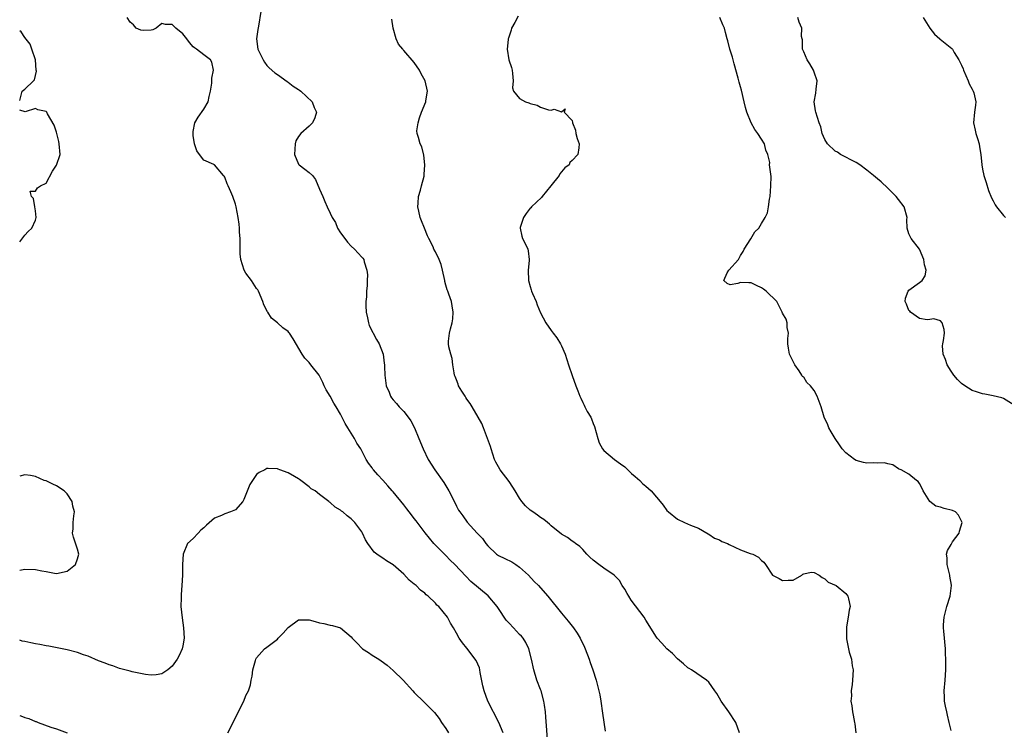
# Model space of a CAD drawing. Units: inches. Extents: x 2685000 to 2688000, y 1536000 to 1538316.
# Drawn here: x 2685000 to 2685187, y 1537992 to 1538127 of the extents above; entities that cross this region are included whole.
import ezdxf

# ---------------------------------------------------------------- set-up
doc = ezdxf.new("R2010")
doc.units = ezdxf.units.IN
doc.header["$MEASUREMENT"] = 0
doc.layers.add('LD26851536_2ft', color=95, linetype='Continuous')

msp = doc.modelspace()

# ---------------------------------------------------------------- linework, layer by layer
at = {"layer": 'LD26851536_2ft'}
for points, elevation in [([(2685100.39, 1537989), (2685100.01, 1537994.01), (2685099.91, 1537995), (2685099.71, 1537996.29), (2685099.63, 1537997), (2685099.09, 1537999), (2685099, 1537999.26), (2685098.3, 1538001), (2685097.69, 1538003), (2685097.3, 1538005), (2685096.79, 1538007), (2685096.17, 1538008.17), (2685095.69, 1538009), (2685095.36, 1538009.36), (2685095, 1538009.69), (2685093.85, 1538011), (2685093, 1538011.84), (2685092.46, 1538012.46), (2685091, 1538014.66), (2685090.75, 1538015), (2685089.06, 1538017.06), (2685085.77, 1538019.77), (2685084.77, 1538020.77), (2685082.68, 1538023), (2685081.83, 1538023.83), (2685081, 1538024.71), (2685078.73, 1538027), (2685077.05, 1538029.05), (2685075.32, 1538031.32), (2685075, 1538031.79), (2685074.45, 1538032.45), (2685074.05, 1538033), (2685073.58, 1538033.58), (2685073, 1538034.36), (2685071, 1538036.81), (2685070.82, 1538037), (2685069.99, 1538037.99), (2685069, 1538039.08), (2685068.07, 1538040.07), (2685067.27, 1538041), (2685067.14, 1538041.14), (2685067, 1538041.37), (2685066.28, 1538042.28), (2685065.86, 1538043), (2685064.85, 1538045), (2685064.08, 1538046.08), (2685063.65, 1538047), (2685063, 1538047.98), (2685062.37, 1538049), (2685061.83, 1538049.83), (2685061, 1538051.58), (2685060.15, 1538053), (2685059.71, 1538053.71), (2685059, 1538055), (2685058.26, 1538056.26), (2685057.89, 1538057), (2685057.61, 1538057.61), (2685056.9, 1538059), (2685055.36, 1538061), (2685055, 1538061.41), (2685054.22, 1538062.22), (2685053.7, 1538063), (2685051.95, 1538065.95), (2685051.25, 1538067), (2685051.13, 1538067.13), (2685051, 1538067.31), (2685050, 1538068), (2685049, 1538068.97), (2685047.86, 1538069.86), (2685047.15, 1538071), (2685047.08, 1538071.08), (2685046.39, 1538072.39), (2685046.22, 1538073), (2685045.36, 1538075), (2685045.23, 1538075.23), (2685045, 1538075.52), (2685044.04, 1538077), (2685043, 1538078.43), (2685042.68, 1538079), (2685042.03, 1538081), (2685041.92, 1538082.08), (2685041.88, 1538083), (2685041.92, 1538083.92), (2685041.88, 1538085), (2685041.79, 1538086.21), (2685041.77, 1538087), (2685041.71, 1538087.71), (2685041.52, 1538089), (2685041.15, 1538091), (2685041, 1538091.53), (2685040.48, 1538093), (2685040.13, 1538093.87), (2685039.63, 1538095), (2685039.41, 1538095.41), (2685039, 1538096.64), (2685038.84, 1538096.84), (2685038.75, 1538097), (2685037.02, 1538099.02), (2685036.91, 1538099.09), (2685035, 1538099.92), (2685034.16, 1538101), (2685033.68, 1538101.68), (2685033.24, 1538103), (2685033, 1538104.6), (2685032.96, 1538105), (2685033, 1538105.34), (2685033.29, 1538107), (2685033.92, 1538108.08), (2685035, 1538109.62), (2685035.79, 1538111), (2685036.02, 1538111.98), (2685036.25, 1538113), (2685036.52, 1538114.52), (2685036.53, 1538115), (2685036.5, 1538115.5), (2685036.82, 1538117), (2685036.52, 1538118.52), (2685036.24, 1538119), (2685035, 1538119.9), (2685033.62, 1538121), (2685033.24, 1538121.24), (2685033, 1538121.47), (2685032.26, 1538122.26), (2685031.75, 1538123), (2685031, 1538123.93), (2685029.67, 1538125), (2685029.33, 1538125.33), (2685029, 1538125.71), (2685027.68, 1538125.68), (2685027, 1538125.87), (2685025.91, 1538125), (2685025.31, 1538124.69), (2685025, 1538124.63), (2685023.47, 1538124.53), (2685023, 1538124.61), (2685022.12, 1538125), (2685021.61, 1538125.61), (2685021, 1538126.13), (2685020.42, 1538127)], 8940), ([(2685045.85, 1538128.15), (2685045.4, 1538125.4), (2685045.28, 1538124.72), (2685045.02, 1538123), (2685045.28, 1538121), (2685046.26, 1538119), (2685046.54, 1538118.54), (2685047, 1538117.92), (2685047.43, 1538117.43), (2685048.49, 1538116.49), (2685049, 1538116.18), (2685050.84, 1538114.84), (2685051, 1538114.74), (2685051.95, 1538113.95), (2685053, 1538113.32), (2685053.18, 1538113.18), (2685053.45, 1538113), (2685055.6, 1538111), (2685055.94, 1538109.94), (2685056.42, 1538109), (2685056.07, 1538107.93), (2685055.62, 1538107), (2685055, 1538106.34), (2685053.44, 1538105), (2685053, 1538104.39), (2685052.45, 1538103.55), (2685052.33, 1538103), (2685052.21, 1538101), (2685053, 1538099.16), (2685053.13, 1538099), (2685054.2, 1538098.2), (2685055, 1538097.57), (2685055.64, 1538097), (2685056.25, 1538096.25), (2685057, 1538094.38), (2685057.61, 1538093), (2685058.01, 1538092.01), (2685058.46, 1538091), (2685059, 1538089.85), (2685059.36, 1538089), (2685060.02, 1538088.02), (2685060.39, 1538087), (2685061, 1538086.09), (2685061.78, 1538085), (2685062.32, 1538084.32), (2685063, 1538083.53), (2685063.66, 1538083), (2685065, 1538081.47), (2685065.24, 1538081.24), (2685065.39, 1538081), (2685065.46, 1538080.54), (2685065.98, 1538079), (2685066.12, 1538078.12), (2685066.01, 1538077), (2685066.05, 1538076.05), (2685065.9, 1538075), (2685065.9, 1538073.9), (2685065.79, 1538073), (2685065.78, 1538072.22), (2685065.83, 1538071), (2685066.09, 1538069.91), (2685066.27, 1538069), (2685066.45, 1538068.45), (2685067.1, 1538067.1), (2685067.18, 1538067), (2685067.81, 1538065.81), (2685068.32, 1538065), (2685069.06, 1538063), (2685069.3, 1538061.3), (2685069.32, 1538061), (2685069.31, 1538060.69), (2685069.4, 1538059), (2685069.66, 1538057), (2685070.2, 1538055.8), (2685070.49, 1538055), (2685070.69, 1538054.69), (2685071, 1538054.35), (2685071.6, 1538053.6), (2685072.13, 1538053), (2685073, 1538052.09), (2685073.86, 1538051), (2685074.32, 1538050.32), (2685075.03, 1538049.03), (2685075.83, 1538047), (2685076.65, 1538045), (2685077.65, 1538043), (2685078.9, 1538041), (2685080.61, 1538038.61), (2685081, 1538038), (2685081.59, 1538037), (2685082.17, 1538035.83), (2685083, 1538034.09), (2685083.37, 1538033.37), (2685083.64, 1538033), (2685084.25, 1538032.25), (2685085.06, 1538031.06), (2685086.93, 1538029), (2685087.97, 1538027.97), (2685088.6, 1538027), (2685089, 1538026.55), (2685090.61, 1538025), (2685091, 1538024.74), (2685092.18, 1538024.18), (2685093.52, 1538023.52), (2685094.32, 1538023), (2685095, 1538022.54), (2685096.69, 1538021), (2685097.8, 1538019.8), (2685098.61, 1538019), (2685099, 1538018.57), (2685100.37, 1538017), (2685103, 1538013.75), (2685104.27, 1538012.27), (2685105, 1538011.28), (2685105.23, 1538011), (2685105.96, 1538009.96), (2685106.52, 1538009), (2685107.32, 1538007.32), (2685107.46, 1538007), (2685108.22, 1538005), (2685108.41, 1538004.41), (2685108.93, 1538003), (2685109.59, 1538001), (2685110.09, 1537999), (2685110.23, 1537998.23), (2685110.43, 1537997), (2685110.74, 1537994.74), (2685111.3, 1537991.3)], 8942), ([(2685094.74, 1538127.26), (2685094.08, 1538126.08), (2685093.44, 1538125), (2685093.39, 1538124.61), (2685092.91, 1538123.09), (2685092.86, 1538123), (2685092.82, 1538122.82), (2685092.64, 1538121), (2685092.99, 1538119), (2685093.49, 1538117.49), (2685093.57, 1538117), (2685093.65, 1538116.35), (2685093.76, 1538115), (2685093.63, 1538113.63), (2685093.82, 1538113), (2685095, 1538111.61), (2685096.16, 1538111), (2685096.79, 1538110.79), (2685097, 1538110.7), (2685098.33, 1538110.33), (2685099, 1538110), (2685100.51, 1538109.49), (2685101, 1538109.41), (2685101.58, 1538109.58), (2685103, 1538109.1), (2685103.65, 1538109.65), (2685103.45, 1538109), (2685105, 1538107.45), (2685105.08, 1538107.08), (2685105.05, 1538107), (2685105.63, 1538105.63), (2685105.68, 1538105), (2685105.98, 1538104.02), (2685106.33, 1538103), (2685106.27, 1538102.27), (2685106.1, 1538101), (2685105, 1538099.86), (2685104.57, 1538099.43), (2685104.41, 1538099), (2685103.59, 1538098.41), (2685103, 1538097.65), (2685102.68, 1538097.32), (2685102.56, 1538097), (2685100.97, 1538095), (2685099.32, 1538093), (2685099.2, 1538092.8), (2685097.25, 1538091), (2685097.15, 1538090.85), (2685097, 1538090.74), (2685096.24, 1538089.76), (2685095.75, 1538089), (2685095.12, 1538087.12), (2685095.09, 1538087), (2685095.44, 1538085.44), (2685095.58, 1538085), (2685096.06, 1538084.06), (2685096.55, 1538083), (2685096.64, 1538082.64), (2685096.82, 1538081), (2685096.82, 1538080.82), (2685096.62, 1538079), (2685096.7, 1538077), (2685097, 1538075.85), (2685097.22, 1538075.22), (2685097.28, 1538075), (2685097.45, 1538074.55), (2685098.13, 1538073), (2685098.37, 1538072.37), (2685099, 1538070.84), (2685100, 1538069), (2685101, 1538067.48), (2685101.41, 1538067), (2685102.09, 1538066.09), (2685102.81, 1538065), (2685103, 1538064.62), (2685103.67, 1538063), (2685104.01, 1538062.01), (2685104.3, 1538061), (2685105, 1538058.98), (2685105.71, 1538057), (2685106.07, 1538056.07), (2685106.43, 1538055), (2685106.62, 1538054.62), (2685107, 1538053.8), (2685107.31, 1538053.31), (2685107.43, 1538053), (2685107.87, 1538052.13), (2685108.54, 1538051), (2685108.7, 1538050.7), (2685109, 1538049.81), (2685109.23, 1538049.23), (2685109.85, 1538047), (2685110.16, 1538046.16), (2685110.77, 1538045), (2685111, 1538044.71), (2685113.05, 1538043), (2685114.16, 1538042.16), (2685115, 1538041.56), (2685116.29, 1538040.29), (2685117, 1538039.78), (2685117.83, 1538039), (2685118.39, 1538038.39), (2685119, 1538037.91), (2685119.99, 1538037), (2685121, 1538035.79), (2685121.7, 1538035), (2685122.3, 1538034.3), (2685123, 1538033.3), (2685123.32, 1538033), (2685125, 1538031.62), (2685126.34, 1538031), (2685127.49, 1538030.51), (2685129, 1538029.93), (2685130.85, 1538028.85), (2685131, 1538028.77), (2685132.05, 1538028.05), (2685133, 1538027.7), (2685133.42, 1538027.42), (2685134.52, 1538027), (2685134.83, 1538026.83), (2685137, 1538025.82), (2685138.86, 1538025.14), (2685139.33, 1538025), (2685140.4, 1538024.4), (2685141, 1538023.76), (2685141.43, 1538023.43), (2685141.73, 1538023), (2685143.06, 1538021), (2685144.37, 1538020.37), (2685145, 1538019.96), (2685146.06, 1538020.06), (2685147, 1538020.01), (2685148.64, 1538021), (2685148.83, 1538021.17), (2685149, 1538021.24), (2685150.45, 1538021.55), (2685151, 1538021.5), (2685151.92, 1538021), (2685152.54, 1538020.54), (2685153, 1538020.32), (2685153.67, 1538019.67), (2685155.15, 1538019), (2685157, 1538017.51), (2685157.41, 1538017), (2685157.49, 1538016.51), (2685157.82, 1538015), (2685157.65, 1538014.35), (2685157.47, 1538013), (2685157.15, 1538011.15), (2685157.12, 1538011), (2685157.11, 1538009), (2685157.12, 1538008.88), (2685157.64, 1538006.36), (2685158.06, 1538005), (2685158.24, 1538003.76), (2685158.39, 1538003), (2685158.3, 1538001), (2685158.21, 1538000.21), (2685158.01, 1537999), (2685158.06, 1537998.06), (2685157.99, 1537997), (2685158.15, 1537996.15), (2685158.28, 1537995), (2685158.38, 1537994.38), (2685158.67, 1537993), (2685158.69, 1537992.69), (2685158.9, 1537991)], 8946), ([(2685177, 1537991.48), (2685176.63, 1537993), (2685176.34, 1537994.34), (2685176.18, 1537995), (2685175.95, 1537996.05), (2685175.78, 1537997), (2685175.78, 1537997.78), (2685175.71, 1537999), (2685175.92, 1538001), (2685176, 1538003), (2685175.99, 1538005), (2685175.97, 1538006.03), (2685175.98, 1538007), (2685175.65, 1538010.35), (2685175.55, 1538011), (2685175.57, 1538011.57), (2685175.71, 1538013), (2685175.96, 1538014.04), (2685176.23, 1538015), (2685176.87, 1538017), (2685177.09, 1538019), (2685177.09, 1538019.09), (2685176.8, 1538020.8), (2685176.79, 1538021), (2685176.28, 1538023), (2685176.29, 1538024.29), (2685176.13, 1538025), (2685176.35, 1538025.65), (2685177, 1538026.84), (2685177.08, 1538026.92), (2685177.31, 1538027.31), (2685178.52, 1538029), (2685178.63, 1538029.37), (2685179.1, 1538031), (2685178.4, 1538032.4), (2685177.86, 1538033), (2685177.27, 1538033.27), (2685175.67, 1538033.67), (2685175, 1538033.91), (2685174.11, 1538034.11), (2685173, 1538035.02), (2685171.69, 1538037), (2685171.49, 1538037.49), (2685171, 1538038.45), (2685170.78, 1538038.78), (2685170.44, 1538039), (2685169, 1538040.2), (2685167.51, 1538041), (2685167.16, 1538041.16), (2685167, 1538041.22), (2685165.94, 1538041.94), (2685165, 1538042.13), (2685164.34, 1538042.34), (2685163, 1538042.29), (2685162.33, 1538042.33), (2685161, 1538042.28), (2685160.38, 1538042.38), (2685159, 1538042.79), (2685158.64, 1538043), (2685157, 1538044.28), (2685156.32, 1538045), (2685155.8, 1538045.8), (2685154.97, 1538046.97), (2685154.25, 1538048.25), (2685153.78, 1538049), (2685153.6, 1538049.6), (2685152.92, 1538051), (2685152.32, 1538053), (2685151.58, 1538055), (2685151, 1538056.08), (2685150.3, 1538057), (2685149.62, 1538057.62), (2685149, 1538058.61), (2685148.77, 1538058.77), (2685148.66, 1538059), (2685148.13, 1538059.87), (2685147.32, 1538061), (2685146.32, 1538063), (2685146.12, 1538064.12), (2685145.99, 1538065), (2685145.98, 1538066.02), (2685146.12, 1538067), (2685145.89, 1538068.11), (2685145.87, 1538069), (2685145.65, 1538069.65), (2685145, 1538070.79), (2685144.91, 1538071), (2685143.89, 1538073), (2685141.84, 1538075), (2685141.37, 1538075.37), (2685141, 1538075.6), (2685140.05, 1538076.05), (2685139, 1538076.6), (2685138.56, 1538076.56), (2685137, 1538076.63), (2685136.46, 1538076.46), (2685135, 1538076.19), (2685134.43, 1538076.43), (2685133.85, 1538077), (2685134.46, 1538078.46), (2685134.79, 1538079), (2685136.59, 1538081), (2685136.75, 1538081.25), (2685137, 1538081.79), (2685137.48, 1538082.52), (2685137.69, 1538083), (2685138.97, 1538084.97), (2685139.72, 1538086.28), (2685140.47, 1538087), (2685141, 1538087.83), (2685141.68, 1538089), (2685142.13, 1538089.87), (2685142.33, 1538091), (2685142.48, 1538092.48), (2685142.63, 1538093), (2685142.77, 1538095), (2685142.82, 1538096.82), (2685142.52, 1538099), (2685142.55, 1538099.45), (2685142.21, 1538101), (2685141.8, 1538101.8), (2685141.57, 1538103), (2685141, 1538103.92), (2685140.29, 1538105), (2685139.71, 1538105.71), (2685139.02, 1538107), (2685138.19, 1538109), (2685137.94, 1538109.94), (2685137.71, 1538111), (2685137.19, 1538113.19), (2685137, 1538113.83), (2685136.71, 1538114.71), (2685136.53, 1538115.47), (2685135.78, 1538118.22), (2685135.48, 1538119.48), (2685134.98, 1538121), (2685134.6, 1538122.6), (2685134.47, 1538123), (2685134.17, 1538124.17), (2685133.93, 1538125), (2685133.62, 1538125.62), (2685133.09, 1538127)], 8948), ([(2685189, 1538053.33), (2685187, 1538054.58), (2685186.69, 1538054.69), (2685185, 1538055.1), (2685183.4, 1538055.4), (2685183, 1538055.44), (2685181.83, 1538055.83), (2685181, 1538056.12), (2685179.65, 1538057), (2685179, 1538057.46), (2685178.21, 1538058.21), (2685177.54, 1538059), (2685177, 1538059.78), (2685176.24, 1538061), (2685175.97, 1538061.97), (2685175.51, 1538063), (2685175.38, 1538064.62), (2685175.44, 1538065), (2685175.59, 1538065.59), (2685175.76, 1538067), (2685175.71, 1538067.71), (2685175.32, 1538069), (2685175, 1538069.36), (2685173.71, 1538069.71), (2685173, 1538069.58), (2685172.47, 1538069.53), (2685171, 1538069.81), (2685169.29, 1538071), (2685169.17, 1538071.17), (2685169, 1538071.34), (2685168.51, 1538072.51), (2685168.28, 1538073), (2685168.35, 1538073.65), (2685168.84, 1538075), (2685169, 1538075.19), (2685171, 1538076.61), (2685171.51, 1538077), (2685172.11, 1538077.89), (2685172.26, 1538079), (2685171.97, 1538079.97), (2685171.83, 1538081), (2685171, 1538082.98), (2685169.42, 1538085), (2685169.27, 1538085.27), (2685169, 1538085.92), (2685168.64, 1538087), (2685168.61, 1538088.61), (2685168.64, 1538089), (2685168.08, 1538091), (2685167, 1538092.45), (2685166.55, 1538093), (2685165, 1538094.55), (2685163.75, 1538095.75), (2685163, 1538096.36), (2685162.28, 1538097), (2685161, 1538098.02), (2685159.66, 1538099), (2685159, 1538099.44), (2685156, 1538101), (2685155.4, 1538101.4), (2685155, 1538101.63), (2685153.52, 1538103), (2685153, 1538103.85), (2685152.49, 1538105), (2685152.25, 1538106.25), (2685151.96, 1538107), (2685151.33, 1538109), (2685151.26, 1538109.26), (2685151.01, 1538111), (2685151.34, 1538112.66), (2685151.4, 1538113.4), (2685151.56, 1538115), (2685151, 1538116.62), (2685150.86, 1538117), (2685150.2, 1538118.2), (2685149.64, 1538119), (2685149, 1538120.47), (2685148.78, 1538121), (2685148.79, 1538122.79), (2685148.69, 1538123), (2685148.6, 1538123.4), (2685148.65, 1538125), (2685148.14, 1538126.14), (2685147.87, 1538127)], 8950), ([(2685171.73, 1538127), (2685172.96, 1538125), (2685173.86, 1538123.86), (2685174.86, 1538123), (2685174.93, 1538122.93), (2685177.15, 1538121.15), (2685177.27, 1538121), (2685177.6, 1538120.4), (2685178.46, 1538119), (2685179, 1538117.98), (2685179.29, 1538117.29), (2685179.36, 1538117), (2685180.25, 1538115), (2685180.44, 1538114.44), (2685181, 1538113.41), (2685181.13, 1538113.13), (2685181.21, 1538113), (2685181.33, 1538112.67), (2685181.7, 1538111), (2685181.65, 1538110.35), (2685181.44, 1538109), (2685181.3, 1538107), (2685181.59, 1538105.59), (2685181.73, 1538105), (2685182.01, 1538104.01), (2685182.36, 1538103), (2685182.43, 1538102.43), (2685182.68, 1538101), (2685182.85, 1538099), (2685183, 1538098.16), (2685183.25, 1538097), (2685183.65, 1538095.65), (2685184.15, 1538094.15), (2685184.72, 1538092.72), (2685185, 1538092.14), (2685185.4, 1538091.4), (2685185.64, 1538091), (2685187, 1538089.37), (2685187.38, 1538089)], 8952), ([(2685136.79, 1537991), (2685136.09, 1537993), (2685134.75, 1537995), (2685133.29, 1537997), (2685133, 1537997.59), (2685132.52, 1537998.52), (2685132.09, 1537999), (2685131, 1538000.62), (2685130.55, 1538001), (2685127.66, 1538003), (2685127.22, 1538003.22), (2685127, 1538003.35), (2685126.14, 1538004.14), (2685125, 1538005.08), (2685124.08, 1538006.08), (2685123, 1538006.98), (2685122.05, 1538008.05), (2685121.14, 1538009), (2685121, 1538009.17), (2685119, 1538012.41), (2685118.66, 1538013), (2685116.23, 1538016.23), (2685115.74, 1538017), (2685115.48, 1538017.48), (2685115, 1538018.32), (2685114.53, 1538019), (2685113.97, 1538019.97), (2685113, 1538020.98), (2685111, 1538022.35), (2685110.08, 1538023), (2685109, 1538023.82), (2685108.38, 1538024.38), (2685107.78, 1538025), (2685107, 1538025.86), (2685106.44, 1538026.44), (2685105.65, 1538027), (2685105.29, 1538027.29), (2685105, 1538027.47), (2685104.13, 1538028.13), (2685103, 1538028.8), (2685101, 1538030.4), (2685100.71, 1538030.71), (2685100.31, 1538031), (2685099.59, 1538031.59), (2685099, 1538031.93), (2685098.42, 1538032.42), (2685097.51, 1538033), (2685097, 1538033.37), (2685096.16, 1538034.16), (2685095.43, 1538035), (2685095, 1538035.61), (2685094.19, 1538037), (2685093.73, 1538037.73), (2685093, 1538038.77), (2685091.29, 1538041), (2685091, 1538041.56), (2685090.47, 1538042.47), (2685090.26, 1538043), (2685089.58, 1538045), (2685089.45, 1538045.45), (2685088.91, 1538047), (2685088.15, 1538049), (2685087.8, 1538049.8), (2685087.16, 1538051), (2685085.97, 1538053), (2685085.6, 1538053.6), (2685085, 1538054.44), (2685084.79, 1538054.79), (2685084.64, 1538055), (2685084.03, 1538055.97), (2685083.42, 1538057), (2685083.31, 1538057.31), (2685083, 1538058.11), (2685082.78, 1538058.78), (2685082.66, 1538059), (2685082.57, 1538059.43), (2685082.34, 1538061), (2685082.19, 1538062.19), (2685081.95, 1538063), (2685081.59, 1538064.41), (2685081.49, 1538065), (2685081.51, 1538065.51), (2685081.68, 1538067), (2685081.85, 1538067.85), (2685082.22, 1538069), (2685082.3, 1538069.7), (2685082.38, 1538071), (2685082.21, 1538072.21), (2685082.04, 1538073), (2685081.56, 1538074.44), (2685081.36, 1538075), (2685081.25, 1538075.25), (2685081, 1538076.14), (2685080.82, 1538076.82), (2685080.79, 1538077), (2685080.37, 1538079), (2685080.09, 1538080.09), (2685079.74, 1538081), (2685079, 1538082.46), (2685078.74, 1538083), (2685078.56, 1538083.44), (2685077.78, 1538085), (2685077.49, 1538085.49), (2685076.94, 1538087), (2685076.37, 1538088.37), (2685076.14, 1538089), (2685075.83, 1538090.17), (2685075.64, 1538091), (2685075.75, 1538091.75), (2685075.77, 1538093), (2685076.19, 1538094.19), (2685076.38, 1538095), (2685076.84, 1538096.84), (2685076.86, 1538097), (2685076.85, 1538097.15), (2685076.99, 1538099), (2685076.83, 1538100.83), (2685076.41, 1538102.41), (2685076.11, 1538103), (2685075.77, 1538104.23), (2685075.53, 1538105), (2685075.49, 1538105.49), (2685075.7, 1538107), (2685075.96, 1538107.96), (2685076.34, 1538109), (2685077.17, 1538111), (2685077.17, 1538111.17), (2685077.49, 1538113), (2685077.03, 1538115), (2685076.31, 1538116.31), (2685075.99, 1538117), (2685075, 1538118.47), (2685073, 1538120.77), (2685072.88, 1538120.88), (2685072.8, 1538121), (2685071.98, 1538121.98), (2685071.57, 1538123), (2685070.98, 1538125), (2685070.73, 1538126.73)], 8944), ([(2685000, 1538111.22), (2685000.25, 1538112.25), (2685000.46, 1538113), (2685001, 1538113.38), (2685002.63, 1538115), (2685002.83, 1538115.17), (2685003.19, 1538116.81), (2685003.15, 1538117), (2685002.99, 1538119), (2685002.32, 1538121), (2685001.98, 1538121.98), (2685001, 1538123.21), (2685000.28, 1538124.28), (2685000, 1538124.49)], 8938), ([(2685000, 1538084.37), (2685001, 1538085.64), (2685001.64, 1538086.36), (2685002.29, 1538087), (2685003, 1538088.48), (2685003.16, 1538089), (2685003, 1538090.24), (2685002.86, 1538091), (2685002.64, 1538092.64), (2685002.24, 1538093), (2685001.99, 1538094.01), (2685003, 1538093.99), (2685003.36, 1538094.64), (2685003.94, 1538095), (2685005, 1538095.55), (2685006.21, 1538097.79), (2685007, 1538098.96), (2685007.67, 1538101), (2685007.53, 1538103), (2685007.45, 1538103.45), (2685007.04, 1538105), (2685007, 1538105.21), (2685006.58, 1538106.58), (2685005.29, 1538108.71), (2685005.14, 1538109), (2685005, 1538109.16), (2685003.47, 1538109.47), (2685003, 1538109.7), (2685001.06, 1538109.06), (2685000, 1538109.4)], 8938), ([(2685091.86, 1537991), (2685091.07, 1537993), (2685088.96, 1537997), (2685088.27, 1537999), (2685088.04, 1537999.95), (2685087.49, 1538002.51), (2685087.43, 1538003), (2685087.36, 1538003.36), (2685086.78, 1538004.78), (2685085, 1538007.08), (2685084.13, 1538008.13), (2685083.52, 1538009), (2685083, 1538009.95), (2685082.47, 1538011), (2685081.88, 1538011.88), (2685081.3, 1538013), (2685079.66, 1538015), (2685079.3, 1538015.3), (2685079, 1538015.66), (2685077.61, 1538017), (2685077.27, 1538017.27), (2685077, 1538017.54), (2685076.16, 1538018.16), (2685075.32, 1538019), (2685075.14, 1538019.14), (2685075, 1538019.29), (2685074.05, 1538020.05), (2685073, 1538021.21), (2685071, 1538022.96), (2685069.71, 1538023.71), (2685069, 1538024.22), (2685068.51, 1538024.51), (2685067.9, 1538025), (2685067.38, 1538025.38), (2685066.17, 1538027), (2685065.69, 1538027.69), (2685065.14, 1538029), (2685065, 1538029.23), (2685063.72, 1538031), (2685063, 1538031.69), (2685062.24, 1538032.24), (2685061.42, 1538033), (2685061.17, 1538033.17), (2685061, 1538033.33), (2685059.94, 1538033.94), (2685059, 1538034.82), (2685058.87, 1538034.87), (2685058.75, 1538035), (2685057, 1538036.31), (2685056.14, 1538037), (2685055.42, 1538037.42), (2685055, 1538037.81), (2685053.41, 1538039), (2685053.16, 1538039.16), (2685053, 1538039.3), (2685052.22, 1538039.78), (2685051, 1538040.44), (2685049.45, 1538041), (2685049.13, 1538041.13), (2685049, 1538041.23), (2685047.25, 1538041.25), (2685047, 1538041.28), (2685046.58, 1538041), (2685045.52, 1538040.48), (2685045, 1538040.1), (2685044.22, 1538039), (2685043.74, 1538038.26), (2685042.62, 1538035.38), (2685042.42, 1538035), (2685041, 1538033.41), (2685040.08, 1538033), (2685039, 1538032.67), (2685038.36, 1538032.36), (2685037, 1538031.82), (2685035.49, 1538030.51), (2685035, 1538030.02), (2685034.44, 1538029.56), (2685033.89, 1538029), (2685033, 1538027.94), (2685031.92, 1538027), (2685031.07, 1538025), (2685030.97, 1538023), (2685030.96, 1538020.96), (2685030.84, 1538019), (2685030.68, 1538017.32), (2685030.68, 1538016.68), (2685030.63, 1538015), (2685030.86, 1538012.86), (2685031.16, 1538011), (2685031.26, 1538009), (2685031, 1538007.58), (2685030.88, 1538007), (2685030.29, 1538005.71), (2685029.92, 1538005), (2685029, 1538003.67), (2685028.15, 1538003), (2685027, 1538002.23), (2685025.96, 1538002.04), (2685025, 1538001.96), (2685023.92, 1538002.08), (2685021.39, 1538002.61), (2685021, 1538002.73), (2685019, 1538003.27), (2685017.72, 1538003.72), (2685017, 1538003.94), (2685016.25, 1538004.25), (2685015, 1538004.72), (2685013, 1538005.56), (2685012.14, 1538005.86), (2685011, 1538006.28), (2685009, 1538006.78), (2685005.51, 1538007.51), (2685005, 1538007.57), (2685003.82, 1538007.82), (2685003, 1538007.94), (2685002.11, 1538008.11), (2685001, 1538008.35), (2685000.47, 1538008.47), (2685000, 1538008.63)], 8938), ([(2685000, 1538021.97), (2685001, 1538022.11), (2685003, 1538022.05), (2685004.19, 1538021.81), (2685005, 1538021.7), (2685006.63, 1538021.37), (2685007, 1538021.32), (2685009, 1538021.73), (2685010.63, 1538023), (2685011, 1538024.11), (2685011.23, 1538025), (2685011, 1538025.93), (2685010.2, 1538028.2), (2685010.05, 1538029), (2685010.19, 1538029.81), (2685010.18, 1538031), (2685010.26, 1538032.26), (2685010.39, 1538033), (2685010.13, 1538034.13), (2685009.99, 1538035), (2685009, 1538036.48), (2685008.48, 1538037), (2685007, 1538037.98), (2685006.28, 1538038.28), (2685005, 1538038.91), (2685004.68, 1538039), (2685003, 1538039.72), (2685002.06, 1538039.94), (2685001, 1538040.06), (2685000, 1538039.81)], 8940), ([(2685039.54, 1537991), (2685040.07, 1537991.93), (2685041, 1537993.92), (2685041.6, 1537995), (2685042.05, 1537995.95), (2685042.58, 1537997), (2685043, 1537998.11), (2685043.5, 1537999), (2685043.84, 1538000.16), (2685044.01, 1538001), (2685044.21, 1538001.79), (2685044.3, 1538003), (2685044.79, 1538004.79), (2685044.86, 1538005), (2685045, 1538005.25), (2685046.52, 1538007), (2685047, 1538007.3), (2685049, 1538008.85), (2685049.13, 1538009), (2685050.07, 1538009.93), (2685051, 1538011.03), (2685053, 1538012.48), (2685053.48, 1538012.52), (2685055, 1538012.47), (2685056.17, 1538012.17), (2685057, 1538011.93), (2685057.8, 1538011.8), (2685059, 1538011.45), (2685059.44, 1538011.44), (2685061, 1538010.98), (2685063, 1538009.28), (2685063.17, 1538009), (2685064.1, 1538008.1), (2685065.15, 1538007), (2685066.29, 1538006.29), (2685067, 1538005.8), (2685068.25, 1538005), (2685068.69, 1538004.69), (2685069.86, 1538003.86), (2685071, 1538002.88), (2685072.87, 1538001), (2685074.73, 1537999), (2685075, 1537998.68), (2685076.87, 1537996.87), (2685078.85, 1537994.85), (2685079.75, 1537993.75), (2685080.16, 1537993), (2685081, 1537991.82), (2685081.48, 1537991)], 8936), ([(2685000, 1537994.3), (2685000.22, 1537994.22), (2685001, 1537993.95), (2685001.73, 1537993.73), (2685003, 1537993.19), (2685003.15, 1537993.15), (2685003.52, 1537993), (2685005.92, 1537992.08), (2685007, 1537991.76), (2685009, 1537991.01)], 8936)]:
    msp.add_lwpolyline(points, dxfattribs=dict(at, elevation=elevation))

doc.saveas('drawing.dxf')
